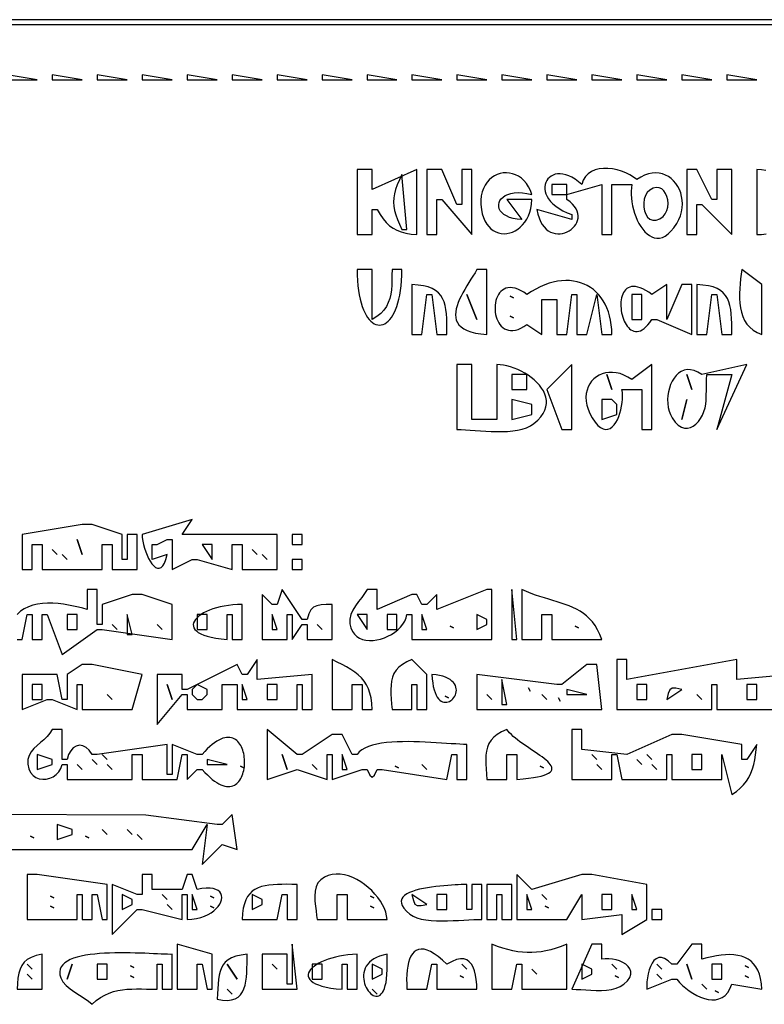
# Model space of a CAD drawing. Extents: x 0 to 792, y 0 to 612.
# Drawn here: x 130 to 278, y 315 to 512 of the extents above; entities that cross this region are included whole.
import ezdxf

# ---------------------------------------------------------------- set-up
doc = ezdxf.new("R2010")
doc.units = 0
doc.layers.add('C7', color=7, linetype='CONTINUOUS')

msp = doc.modelspace()

# ---------------------------------------------------------------- linework, layer by layer
at = {"layer": 'C7'}
for points in [[(368, 512), (134, 512), (65, 512)], [(395, 511), (232, 511), (93, 511)], [(127, 501), (127, 500), (133, 500), (127, 501)], [(136, 501), (136, 500), (142, 500), (136, 501)], [(145, 501), (145, 500), (151, 500), (145, 501)], [(154, 501), (154, 500), (160, 500), (154, 501)], [(163, 501), (163, 500), (169, 500), (163, 501)], [(172, 501), (172, 500), (178, 500), (172, 501)], [(181, 501), (181, 500), (187, 500), (181, 501)], [(190, 501), (190, 500), (196, 500), (190, 501)], [(199, 501), (199, 500), (205, 500), (199, 501)], [(208, 501), (208, 500), (214, 500), (208, 501)], [(217, 501), (217, 500), (223, 500), (217, 501)], [(226, 501), (226, 500), (232, 500), (226, 501)], [(235, 501), (235, 500), (241, 500), (235, 501)], [(244, 501), (244, 500), (250, 500), (244, 501)], [(253, 501), (253, 500), (259, 500), (253, 501)], [(262, 501), (262, 500), (268, 500), (262, 501)], [(271, 501), (271, 500), (277, 500), (271, 501)], [(197, 482), (197, 469), (200, 469), (200, 474), (201, 474), (201.6038, 472.9936), (202.2134, 472.1275), (202.843, 471.3912), (203.5068, 470.7744), (204.2189, 470.2667), (204.9935, 469.8576), (205.8447, 469.5368), (206.7867, 469.2938), (207.8338, 469.1184), (209, 469), (209, 482), (200, 478), (200, 482), (197, 482)], [(206, 481), (205.4732, 479.9455), (205.047, 478.9676), (204.72, 478.0507), (204.4907, 477.1795), (204.3576, 476.3384), (204.3193, 475.5121), (204.3744, 474.6851), (204.5214, 473.842), (204.7589, 472.9674), (205.0854, 472.0458), (205.4996, 471.0618), (206, 470), (207, 470), (206, 481)], [(211, 482), (211, 469), (213, 469), (213, 476), (214, 476), (220, 469), (220, 482), (218, 482), (218, 475), (217, 475), (214, 482), (211, 482)], [(232, 476), (227, 476), (230, 472), (229.0596, 472.0825), (228.2298, 472.2367), (227.5087, 472.4537), (226.8944, 472.725), (226.3852, 473.0419), (225.9791, 473.3956), (225.6742, 473.7776), (225.4689, 474.1792), (225.3611, 474.5916), (225.3491, 475.0063), (225.4309, 475.4145), (225.6049, 475.8076), (225.869, 476.1769), (226.2215, 476.5138), (226.6604, 476.8095), (227.1841, 477.0554), (227.7905, 477.2429), (228.4779, 477.3633), (229.2444, 477.4078), (230.0881, 477.3679), (231.0072, 477.2348), (232, 477), (231.6944, 477.8418), (231.3228, 478.59), (230.8927, 479.246), (230.4118, 479.811), (229.8878, 480.2863), (229.3282, 480.6733), (228.7408, 480.9732), (228.1331, 481.1873), (227.5128, 481.317), (226.8876, 481.3636), (226.2651, 481.3284), (225.6529, 481.2127), (225.0587, 481.0178), (224.4902, 480.7449), (223.9549, 480.3956), (223.4605, 479.9709), (223.0147, 479.4723), (222.6251, 478.901), (222.2994, 478.2584), (222.0451, 477.5457), (221.87, 476.7643), (221.7817, 475.9156), (221.7878, 475.0007), (221.8851, 474.0491), (222.0554, 473.1866), (222.2927, 472.4119), (222.5907, 471.7238), (222.9432, 471.121), (223.3441, 470.6023), (223.7871, 470.1664), (224.2661, 469.8122), (224.775, 469.5385), (225.3075, 469.3439), (225.8574, 469.2273), (226.4187, 469.1875), (226.985, 469.2231), (227.5502, 469.3331), (228.1082, 469.5161), (228.6528, 469.7709), (229.1777, 470.0964), (229.6768, 470.4912), (230.144, 470.9541), (230.573, 471.484), (230.9577, 472.0796), (231.2919, 472.7396), (231.5694, 473.4629), (231.784, 474.2482), (231.9296, 475.0943), (232, 476)], [(240, 473), (240, 472), (233, 474), (233.1852, 473.1117), (233.426, 472.3248), (233.7166, 471.6353), (234.0515, 471.0393), (234.4249, 470.533), (234.8311, 470.1123), (235.2644, 469.7735), (235.7191, 469.5125), (236.1896, 469.3254), (236.6701, 469.2084), (237.1549, 469.1575), (237.6384, 469.1689), (238.1149, 469.2385), (238.5787, 469.3625), (239.024, 469.537), (239.4452, 469.7581), (239.8366, 470.0218), (240.1926, 470.3242), (240.5073, 470.6615), (240.7752, 471.0297), (240.9905, 471.4248), (241.1475, 471.8431), (241.2406, 472.2805), (241.264, 472.7331), (241.2121, 473.1971), (241.0792, 473.6685), (240.8596, 474.1434), (240.5475, 474.6179), (240.1373, 475.0881), (239.6234, 475.5501), (239, 476), (239, 477), (246, 479), (246, 469), (248, 469), (248, 479), (252, 479), (251.8954, 478.3693), (251.8438, 477.6991), (251.8432, 476.9978), (251.8913, 476.2735), (251.986, 475.5345), (252.1253, 474.789), (252.3069, 474.0453), (252.5287, 473.3117), (252.7887, 472.5964), (253.0846, 471.9077), (253.4144, 471.2537), (253.7759, 470.6428), (254.1669, 470.0833), (254.5854, 469.5832), (255.0292, 469.151), (255.4962, 468.7949), (255.9842, 468.523), (256.4912, 468.3438), (257.0149, 468.2653), (257.5533, 468.2959), (258.1043, 468.4439), (258.6656, 468.7174), (259.2352, 469.1247), (259.8109, 469.6741), (260.3906, 470.3738), (260.9722, 471.2322), (261.3931, 472.0036), (261.7134, 472.7854), (261.9374, 473.5711), (262.0697, 474.3541), (262.1146, 475.1278), (262.0764, 475.8857), (261.9597, 476.6213), (261.7688, 477.3279), (261.5081, 477.9991), (261.1821, 478.6282), (260.7951, 479.2087), (260.3515, 479.7341), (259.8558, 480.1979), (259.3123, 480.5933), (258.7255, 480.914), (258.0998, 481.1533), (257.4396, 481.3047), (256.7492, 481.3616), (256.0332, 481.3176), (255.2958, 481.1659), (254.5415, 480.9001), (253.7748, 480.5137), (253, 480), (252.3533, 480.4974), (251.6173, 480.9496), (250.8098, 481.3485), (249.9486, 481.6859), (249.0512, 481.9536), (248.1356, 482.1434), (247.2195, 482.2471), (246.3205, 482.2567), (245.4565, 482.1639), (244.6451, 481.9606), (243.9042, 481.6386), (243.2515, 481.1897), (242.7047, 480.6057), (242.2816, 479.8785), (242, 479), (241.3222, 479.5895), (240.658, 480.0774), (240.0107, 480.4685), (239.3836, 480.7679), (238.7799, 480.9805), (238.2032, 481.1113), (237.6566, 481.1653), (237.1435, 481.1475), (236.6672, 481.0628), (236.2311, 480.9162), (235.8384, 480.7128), (235.4926, 480.4574), (235.1969, 480.1552), (234.9547, 479.8109), (234.7693, 479.4297), (234.644, 479.0165), (234.5821, 478.5763), (234.587, 478.1141), (234.662, 477.6348), (234.8105, 477.1434), (235.0357, 476.645), (235.341, 476.1445), (235.7297, 475.6468), (236.2051, 475.157), (236.7707, 474.68), (237.4296, 474.2208), (238.1852, 473.7844), (239.0409, 473.3758), (240, 473)], [(263, 482), (263, 469), (265, 469), (265, 475), (266, 475), (272, 469), (272, 482), (269, 482), (269, 476), (268, 476), (265, 482), (263, 482)], [(277, 482), (277, 469), (277.9687, 469.0339), (278.8772, 469.1263)], [(278.7742, 481.8374), (277.9123, 481.9474), (277, 482)], [(236, 479), (236, 477), (239, 477), (239, 479), (236, 479)], [(255.5602, 477.9136), (255.0684, 477.4225), (254.7099, 476.7962), (254.4807, 476.0757), (254.3771, 475.3024), (254.3954, 474.5177), (254.5318, 473.7628), (254.7826, 473.0792), (255.144, 472.5081), (255.6123, 472.0909), (256.1837, 471.8689), (256.8546, 471.8834), (257.6211, 472.1759), (258.2286, 472.6172), (258.6864, 473.1713), (259.0029, 473.8088), (259.1865, 474.5002), (259.2455, 475.2162), (259.1884, 475.9273), (259.0236, 476.6042), (258.7595, 477.2174), (258.4045, 477.7375), (257.967, 478.1352), (257.4554, 478.3811), (256.8781, 478.4457), (256.2436, 478.2996), (255.5602, 477.9135)], [(197, 462), (197.0184, 460.8643), (197.0723, 459.7898), (197.1597, 458.7764), (197.2785, 457.8242), (197.4269, 456.9332), (197.6028, 456.1034), (197.8042, 455.3349), (198.0293, 454.6276), (198.276, 453.9816), (198.5424, 453.3969), (198.8265, 452.8735), (199.1263, 452.4115), (199.4399, 452.0108), (199.7653, 451.6715), (200.1006, 451.3937), (200.4437, 451.1772), (200.7927, 451.0222), (201.1456, 450.9287), (201.5006, 450.8967), (201.8555, 450.9261), (202.2084, 451.0171), (202.5574, 451.1697), (202.9005, 451.3839), (203.2357, 451.6596), (203.561, 451.997), (203.8746, 452.396), (204.1744, 452.8567), (204.4584, 453.379), (204.7248, 453.9631), (204.9714, 454.6089), (205.1964, 455.3164), (205.3978, 456.0858), (205.5736, 456.9169), (205.7218, 457.8098), (205.8406, 458.7645), (205.9278, 459.7811), (205.9816, 460.8596), (206, 462), (204, 462), (203.9972, 460.9183), (203.9865, 459.8832), (203.952, 458.8944), (203.8783, 457.9513), (203.7497, 457.0535), (203.5506, 456.2005), (203.2653, 455.392), (202.8783, 454.6274), (202.3739, 453.9064), (201.7364, 453.2284), (200.9503, 452.5931), (200, 452), (200, 462), (197, 462)], [(221, 462), (220.6107, 461.3655), (220.2052, 460.7175), (219.7909, 460.0588), (219.3749, 459.3924), (218.9644, 458.7216), (218.5665, 458.0491), (218.1886, 457.3781), (217.8378, 456.7116), (217.5213, 456.0527), (217.2463, 455.4042), (217.02, 454.7694), (216.8496, 454.1511), (216.7423, 453.5525), (216.7054, 452.9765), (216.7459, 452.4261), (216.8712, 451.9045), (217.0885, 451.4146), (217.4048, 450.9594), (217.8275, 450.542), (218.3637, 450.1653), (219.0207, 449.8325), (219.8056, 449.5466), (220.7256, 449.3105), (221.788, 449.1272), (223, 449), (223, 462), (221, 462)], [(274, 462), (273.8732, 461.0833), (273.7556, 460.1376), (273.6559, 459.1721), (273.5829, 458.1958), (273.5454, 457.2182), (273.5523, 456.2483), (273.6124, 455.2953), (273.7344, 454.3685), (273.9272, 453.4771), (274.1997, 452.6302), (274.5605, 451.837), (275.0187, 451.1069), (275.5828, 450.4489), (276.2619, 449.8723), (277.0647, 449.3862), (278, 449), (278, 457), (278, 458), (278, 459), (274, 462)], [(231, 451), (234, 449), (234, 456), (237, 456), (237, 449), (239, 449), (240, 457), (241, 457), (241, 449), (243, 449), (245, 457), (246, 449), (248, 449), (247.97, 449.992), (247.8829, 450.9439), (247.7406, 451.8545), (247.5451, 452.7224), (247.2983, 453.5464), (247.0021, 454.3254), (246.6584, 455.0581), (246.2692, 455.7434), (245.8365, 456.3799), (245.362, 456.9665), (244.8479, 457.5019), (244.2959, 457.9849), (243.7081, 458.4143), (243.0863, 458.789), (242.4325, 459.1075), (241.7487, 459.3688), (241.0367, 459.5717), (240.2985, 459.7148), (239.536, 459.797), (238.7511, 459.8171), (237.9458, 459.7738), (237.122, 459.6659), (236.2817, 459.4922), (235.4267, 459.2515), (234.5591, 458.9426), (233.6806, 458.5642), (232.7933, 458.1151), (231.8991, 457.5941), (231, 457), (230.3517, 457.4513), (229.7387, 457.8092), (229.1609, 458.0787), (228.6181, 458.2646), (228.1104, 458.3721), (227.6376, 458.406), (227.1997, 458.3715), (226.7964, 458.2735), (226.4278, 458.117), (226.0936, 457.9069), (225.794, 457.6484), (225.5286, 457.3463), (225.2976, 457.0058), (225.1006, 456.6317), (224.9377, 456.2291), (224.8088, 455.8029), (224.7138, 455.3583), (224.6525, 454.9001), (224.6249, 454.4333), (224.6309, 453.9631), (224.6704, 453.4942), (224.7433, 453.0319), (224.8494, 452.5809), (224.9888, 452.1464), (225.1613, 451.7334), (225.3668, 451.3468), (225.6052, 450.9916), (225.8765, 450.6729), (226.1805, 450.3956), (226.5171, 450.1647), (226.8863, 449.9852), (227.2879, 449.8621), (227.7219, 449.8005), (228.1882, 449.8052), (228.6866, 449.8814), (229.217, 450.0339), (229.7795, 450.2679), (230.3738, 450.5882), (231, 451)], [(208, 459), (208, 449), (210, 449), (211, 457), (212, 457), (213, 449), (215, 449), (214.9974, 450.128), (214.9846, 451.1942), (214.9514, 452.1975), (214.8876, 453.1368), (214.7828, 454.0109), (214.6268, 454.8187), (214.4095, 455.5591), (214.1205, 456.2309), (213.7496, 456.8329), (213.2866, 457.3641), (212.7212, 457.8234), (212.0432, 458.2095), (211.2423, 458.5213), (210.3083, 458.7578), (209.2309, 458.9177), (208, 459)], [(256, 452), (257, 452), (264, 449), (264, 459), (262, 459), (259, 452), (259, 459), (256, 457), (255.3604, 457.4533), (254.7598, 457.8265), (254.1975, 458.1232), (253.6727, 458.3472), (253.1848, 458.5022), (252.7329, 458.5921), (252.3164, 458.6206), (251.9345, 458.5914), (251.5866, 458.5084), (251.272, 458.3753), (250.9898, 458.1959), (250.7394, 457.9739), (250.52, 457.7131), (250.331, 457.4173), (250.1716, 457.0902), (250.0412, 456.7356), (249.9389, 456.3574), (249.864, 455.9591), (249.816, 455.5447), (249.7939, 455.1178), (249.7972, 454.6823), (249.825, 454.2418), (249.8767, 453.8003), (249.9516, 453.3614), (250.0489, 452.9289), (250.1679, 452.5066), (250.3079, 452.0983), (250.4682, 451.7077), (250.648, 451.3385), (250.8466, 450.9946), (251.0634, 450.6797), (251.2976, 450.3976), (251.5484, 450.152), (251.8153, 449.9468), (252.0973, 449.7856), (252.3939, 449.6723), (252.7042, 449.6106), (253.0277, 449.6043), (253.3635, 449.6572), (253.711, 449.773), (254.0694, 449.9554), (254.4379, 450.2084), (254.816, 450.5355), (255.2028, 450.9406), (255.5977, 451.4275), (256, 452)], [(265, 459), (265, 449), (267, 449), (268, 457), (269, 457), (270, 449), (272, 449), (271.9974, 450.128), (271.9846, 451.1942), (271.9514, 452.1975), (271.8876, 453.1368), (271.7828, 454.0109), (271.6268, 454.8187), (271.4095, 455.5591), (271.1205, 456.2309), (270.7496, 456.8329), (270.2866, 457.3641), (269.7212, 457.8234), (269.0432, 458.2095), (268.2423, 458.5213), (267.3083, 458.7578), (266.2309, 458.9177), (265, 459)], [(219, 457), (221, 452), (219, 457)], [(227.6667, 456.6667), (228.3333, 456.3333), (227.6667, 456.6667)], [(252, 457), (252, 452), (254, 452), (254, 457), (252, 457)], [(227.6667, 452.6667), (228.3333, 452.3333), (227.6667, 452.6667)], [(217, 443), (217, 430), (217.809, 429.9838), (218.696, 429.9407), (219.6485, 429.8791), (220.6543, 429.8074), (221.701, 429.7337), (222.7764, 429.6665), (223.868, 429.6141), (224.9637, 429.5847), (226.051, 429.5867), (227.1178, 429.6284), (228.1516, 429.7182), (229.1401, 429.8644), (230.0712, 430.0752), (230.9323, 430.359), (231.7113, 430.7242), (232.3958, 431.179), (233.1559, 431.8455), (233.7689, 432.5162), (234.2423, 433.1883), (234.5839, 433.8592), (234.8015, 434.5262), (234.9027, 435.1868), (234.8953, 435.8382), (234.787, 436.4779), (234.5856, 437.1032), (234.2987, 437.7115), (233.9342, 438.3001), (233.4996, 438.8665), (233.0029, 439.4078), (232.4516, 439.9217), (231.8535, 440.4053), (231.2164, 440.856), (230.548, 441.2713), (229.8559, 441.6485), (229.148, 441.9849), (228.432, 442.2779), (227.7155, 442.5249), (227.0063, 442.7233), (226.3122, 442.8703), (225.6408, 442.9634), (225, 443), (225, 432), (220, 432), (220, 443), (217, 443)], [(235, 438), (238, 430), (240, 430), (240, 443), (235, 438)], [(250, 438), (254, 438), (254, 430), (256, 430), (256, 443), (252, 440), (251.2067, 440.5048), (250.4164, 440.8968), (249.6349, 441.1806), (248.8678, 441.3609), (248.1209, 441.4425), (247.4, 441.4302), (246.7107, 441.3286), (246.0588, 441.1425), (245.45, 440.8767), (244.89, 440.5358), (244.3847, 440.1247), (243.9396, 439.648), (243.5605, 439.1105), (243.2533, 438.5169), (243.0235, 437.872), (242.877, 437.1805), (242.8194, 436.4472), (242.8565, 435.6767), (242.994, 434.8739), (243.2376, 434.0434), (243.5931, 433.1901), (244.0663, 432.3186), (244.6395, 431.4698), (245.1953, 430.8284), (245.7317, 430.3796), (246.2467, 430.1087), (246.7385, 430.0011), (247.205, 430.0421), (247.6444, 430.217), (248.0546, 430.5111), (248.4338, 430.9098), (248.78, 431.3984), (249.0913, 431.9622), (249.3657, 432.5866), (249.6012, 433.2568), (249.796, 433.9582), (249.9481, 434.6761), (250.0555, 435.3959), (250.1164, 436.1028), (250.1287, 436.7823), (250.0905, 437.4195), (250, 438)], [(267, 441), (272, 441), (269, 430), (275, 443), (266, 441), (265.2178, 441.4886), (264.4705, 441.8069), (263.7607, 441.967), (263.091, 441.9812), (262.4643, 441.8617), (261.8833, 441.6206), (261.3506, 441.2702), (260.869, 440.8226), (260.4413, 440.2901), (260.0701, 439.6849), (259.7582, 439.0192), (259.5082, 438.3052), (259.323, 437.5551), (259.2052, 436.7811), (259.1576, 435.9953), (259.1828, 435.2101), (259.2837, 434.4377), (259.4629, 433.6901), (259.7231, 432.9797), (260.0671, 432.3186), (260.6757, 431.4632), (261.2956, 430.8477), (261.9189, 430.4528), (262.5379, 430.2589), (263.145, 430.2465), (263.7325, 430.3963), (264.2926, 430.6887), (264.8177, 431.1044), (265.3, 431.6238), (265.7319, 432.2276), (266.1056, 432.8962), (266.4134, 433.6102), (266.6477, 434.3502), (266.8008, 435.0966), (266.8649, 435.8302), (266.8856, 436.8657), (266.903, 437.8988), (266.9236, 438.931), (266.9537, 439.9642), (267, 441)], [(228, 441), (228, 438), (231, 438), (231, 441), (228, 441)], [(247, 441), (248, 438), (247, 441)], [(263, 441), (264, 438), (263, 441)], [(228, 436), (228, 432), (232, 433), (232, 435), (228, 436)], [(246, 436), (246, 432), (249, 433), (249, 435), (248, 436), (246, 436)], [(263, 436), (262, 432), (263, 436)], [(154, 409), (154.0342, 408.37), (154.128, 407.6929), (154.2757, 406.9866), (154.4713, 406.2688), (154.7091, 405.5574), (154.9833, 404.8702), (155.2881, 404.225), (155.6177, 403.6397), (155.9663, 403.1321), (156.328, 402.7199), (156.6971, 402.4211), (157.0678, 402.2534), (157.4342, 402.2348), (157.7906, 402.3829), (158.1312, 402.7156), (158.4502, 403.2508), (158.7417, 404.0063), (159, 405), (156, 404), (156, 407), (157, 407), (159, 408), (160, 408), (160, 402), (164, 404), (165, 404), (172, 402), (172, 407), (174, 407), (174, 402), (181, 402), (181, 409), (162, 409), (164, 412), (154, 409)], [(142, 411), (130, 409), (130, 402), (132, 402), (132, 407), (134, 407), (134, 402), (146, 402), (146, 407), (148, 407), (148, 402), (153, 402), (153, 409), (151, 409), (151, 404), (150, 404), (150, 409), (144, 411), (142, 411)], [(141, 408), (142, 405), (141, 408)], [(184, 409), (184, 407), (186, 407), (186, 409), (184, 409)], [(136, 406), (137, 405), (136, 406)], [(166, 407), (168, 404), (168, 407), (166, 407)], [(176, 406), (177, 405), (176, 406)], [(138, 405), (139, 404), (138, 405)], [(178, 405), (179, 404), (178, 405)], [(184, 404), (184, 402), (186, 402), (186, 404), (184, 404)], [(143, 398), (143, 394), (142.1543, 394.2387), (141.2439, 394.4708), (140.2808, 394.6877), (139.277, 394.8809), (138.2446, 395.0419), (137.1957, 395.1621), (136.1423, 395.233), (135.0964, 395.246), (134.0702, 395.1926), (133.0756, 395.0643), (132.1248, 394.8526), (131.2298, 394.5488), (130.4026, 394.1444), (129.6553, 393.631), (129, 393)], [(129, 388), (130, 388), (131, 393), (132, 393), (132, 388), (134, 388), (134, 393), (135, 393), (138, 385), (145, 390), (146, 390), (160, 388), (160, 395), (154, 397), (153, 397), (152, 397), (146, 395), (146, 391), (145, 391), (145, 398), (143, 398)], [(181, 395), (180, 395), (178, 397), (178, 388), (183, 388), (183, 393), (184, 393), (184, 388), (186, 391), (187, 391), (187, 388), (192, 388), (192, 395), (190.8148, 394.9738), (189.8141, 394.9113), (188.9814, 394.7538), (188.3001, 394.4426), (187.7538, 393.919), (187.3259, 393.1243), (187, 392), (186, 392), (182, 398), (181, 395)], [(199, 398), (198.5134, 397.2164), (197.9336, 396.4106), (197.3158, 395.5823), (196.7149, 394.7313), (196.186, 393.8572), (195.784, 392.9598), (195.564, 392.0389), (195.581, 391.0941), (195.7761, 390.2971), (196.078, 389.6189), (196.4753, 389.0549), (196.9567, 388.6002), (197.5109, 388.2502), (198.1264, 388), (198.7919, 387.8449), (199.4961, 387.7802), (200.2276, 387.8011), (200.975, 387.9028), (201.727, 388.0807), (202.4722, 388.3299), (203.1993, 388.6457), (203.8969, 389.0234), (204.5536, 389.4581), (205.1581, 389.9453), (205.6991, 390.48), (206.1651, 391.0576), (206.5448, 391.6733), (206.8269, 392.3223), (207, 393), (208, 393), (208, 388), (224, 388), (224, 398), (223, 398), (213, 394), (213, 397), (211, 395), (210, 395), (209, 397), (208, 397), (201, 394), (201, 398), (199, 398)], [(228, 398), (228, 388), (229, 388), (228, 398)], [(230, 398), (230, 388), (234, 388), (234, 393), (236, 393), (236, 388), (246, 388), (245.5871, 389.0234), (245.132, 389.9418), (244.6367, 390.7626), (244.1029, 391.4937), (243.5325, 392.1424), (242.9272, 392.7167), (242.289, 393.224), (241.6196, 393.672), (240.9208, 394.0684), (240.1946, 394.4208), (239.4427, 394.7368), (238.6669, 395.0241), (237.8691, 395.2904), (237.0512, 395.5432), (236.2148, 395.7903), (235.362, 396.0392), (234.4944, 396.2977), (233.6139, 396.5732), (232.7225, 396.8736), (231.8217, 397.2064), (230.9136, 397.5793), (230, 398)], [(171, 388), (171, 393), (172, 393), (172, 388), (174, 388), (174, 395), (173.0616, 394.9786), (172.1512, 394.9167), (171.2724, 394.817), (170.4285, 394.6823), (169.6231, 394.5152), (168.8598, 394.3187), (168.142, 394.0953), (167.4734, 393.848), (166.8573, 393.5794), (166.2973, 393.2923), (165.797, 392.9895), (165.3598, 392.6738), (164.9893, 392.3478), (164.689, 392.0144), (164.4624, 391.6764), (164.313, 391.3364), (164.2443, 390.9973), (164.26, 390.6618), (164.3634, 390.3327), (164.5581, 390.0127), (164.8477, 389.7047), (165.2356, 389.4112), (165.7253, 389.1353), (166.3204, 388.8795), (167.0245, 388.6466), (167.8409, 388.4395), (168.7733, 388.2608), (169.8251, 388.1134), (171, 388)], [(139, 393), (139, 390), (141, 390), (141, 393), (139, 393)], [(151, 393), (151, 389), (152, 389), (151, 393)], [(165, 393), (165, 390), (167, 390), (167, 393), (165, 393)], [(180, 393), (180, 390), (181, 390), (180, 393)], [(197, 393), (199, 390), (199, 393), (197, 393)], [(203, 393), (203, 390), (205, 390), (205, 393), (203, 393)], [(210, 393), (210, 390), (211, 390), (210, 393)], [(221, 393), (221, 390), (223, 391), (223, 392), (221, 393)], [(148, 391), (149, 390), (148, 391)], [(157, 391), (158, 390), (157, 391)], [(189, 391), (190, 390), (189, 391)], [(215.6667, 390.6667), (216.3333, 390.3333), (215.6667, 390.6667)], [(240.6667, 390.6667), (241.3333, 390.3333), (240.6667, 390.6667)], [(142, 383), (139, 381), (139, 376), (138, 376), (137, 381), (130, 381), (130, 374), (135, 376), (136, 376), (141, 374), (141, 379), (142, 379), (142, 374), (152, 374), (154, 381), (144, 383), (142, 383)], [(175, 381), (174, 381), (173, 383), (163, 378), (162, 378), (162, 381), (157, 381), (157, 371), (162, 377), (163, 377), (163, 374), (170, 374), (170, 379), (173, 379), (173, 374), (185, 374), (185, 379), (186, 379), (186, 374), (188, 374), (188, 381), (177, 380), (177, 384), (175, 381)], [(192, 384), (192, 374), (196, 374), (196, 379), (198, 379), (198, 374), (200, 374), (199.9498, 375.2084), (199.8115, 376.2959), (199.587, 377.2735), (199.2783, 378.1527), (198.8874, 378.9445), (198.4163, 379.6603), (197.867, 380.3114), (197.2415, 380.9089), (196.5418, 381.4641), (195.7698, 381.9883), (194.9277, 382.4928), (194.0173, 382.9887), (193.0407, 383.4873), (192, 384)], [(204, 374), (208, 374), (208, 379), (209, 379), (209, 374), (211, 374), (211, 381), (208, 384), (206.9417, 383.5312), (206.069, 383.0125), (205.3653, 382.4439), (204.8143, 381.8253), (204.3993, 381.1567), (204.104, 380.438), (203.9117, 379.6691), (203.8061, 378.85), (203.7706, 377.9807), (203.7887, 377.0611), (203.844, 376.0911), (203.9199, 375.0708), (204, 374)], [(243, 383), (238, 379), (237, 379), (221, 381), (221, 374), (246, 374), (245, 383), (243, 383)], [(249, 384), (249, 374), (268, 374), (268, 379), (269, 379), (269, 374), (281, 374), (281, 379), (283, 379), (283, 374), (284, 374), (284, 381), (273, 380), (273, 384), (251, 380), (251, 384), (249, 384)], [(212, 381), (212.0515, 380.0921), (212.1412, 379.2778), (212.2656, 378.5531), (212.4212, 377.9145), (212.6047, 377.3581), (212.8127, 376.8805), (213.0418, 376.4777), (213.2885, 376.1463), (213.5495, 375.8823), (213.8213, 375.6822), (214.1006, 375.5423), (214.3839, 375.4588), (214.6678, 375.4281), (214.9489, 375.4465), (215.2238, 375.5102), (215.4891, 375.6157), (215.7414, 375.7591), (215.9773, 375.9368), (216.1934, 376.1451), (216.3862, 376.3802), (216.5524, 376.6386), (216.6885, 376.9165), (216.7912, 377.2102), (216.857, 377.516), (216.8826, 377.8303), (216.8645, 378.1492), (216.7993, 378.4692), (216.6836, 378.7865), (216.514, 379.0975), (216.2871, 379.3984), (215.9995, 379.6855), (215.6477, 379.9552), (215.2285, 380.2038), (214.7383, 380.4275), (214.1737, 380.6226), (213.5314, 380.7856), (212.808, 380.9126), (212, 381)], [(132, 379), (132, 376), (134, 376), (134, 379), (132, 379)], [(159, 379), (160, 376), (159, 379)], [(165, 379), (164, 378), (164, 377), (165, 376), (166, 376), (167, 377), (167, 378), (165, 379)], [(174, 379), (174, 376), (175, 376), (174, 379)], [(179, 379), (179, 376), (181, 376), (181, 379), (179, 379)], [(226, 380), (226, 375), (227, 375), (226, 380)], [(231.3333, 378.3333), (231.6667, 377.6667), (231.3333, 378.3333)], [(253, 379), (253, 376), (255, 376), (255, 379), (253, 379)], [(259, 376), (262, 378), (260.817, 378.2502), (260.0565, 378.257), (259.5874, 377.9386), (259.2789, 377.2135), (259, 376)], [(275, 379), (275, 376), (277, 376), (277, 379), (275, 379)], [(147, 377), (148, 376), (147, 377)], [(214.6667, 376.6667), (215.3333, 376.3333), (214.6667, 376.6667)], [(223, 377), (224, 376), (223, 377)], [(234, 377), (235, 376), (234, 377)], [(237.3333, 376.3333), (237.6667, 375.6667), (237.3333, 376.3333)], [(239, 378), (239, 377), (243, 377), (239, 378)], [(265, 377), (266, 376), (265, 377)], [(136, 370), (135.5648, 369.2428), (135.001, 368.5674), (134.3525, 367.948), (133.6635, 367.3591), (132.9778, 366.7749), (132.3394, 366.1698), (131.7923, 365.5182), (131.3805, 364.7944), (131.148, 363.9728), (131.1388, 363.0277), (131.3394, 362.1176), (131.6936, 361.3786), (132.1742, 360.8051), (132.7544, 360.3918), (133.407, 360.1334), (134.1052, 360.0246), (134.8219, 360.0599), (135.5301, 360.2341), (136.2029, 360.5417), (136.8133, 360.9775), (137.3342, 361.536), (137.7388, 362.2119), (138, 363), (139, 363), (139, 360), (152, 360), (152, 365), (154, 365), (154, 360), (161, 360), (162, 365), (163, 365), (163, 360), (165, 362), (166, 362), (166.533, 361.4115), (167.0487, 360.8844), (167.5471, 360.4168), (168.0283, 360.0066), (168.4921, 359.6518), (168.9387, 359.3504), (169.368, 359.1003), (169.7801, 358.8996), (170.1749, 358.7463), (170.5524, 358.6383), (170.9127, 358.5737), (171.2558, 358.5503), (171.5816, 358.5663), (171.8901, 358.6195), (172.1815, 358.7081), (172.4556, 358.8299), (172.7125, 358.9829), (172.9521, 359.1652), (173.1746, 359.3747), (173.3798, 359.6094), (173.5679, 359.8674), (173.7388, 360.1465), (173.8924, 360.4448), (174.0289, 360.7602), (174.1482, 361.0908), (174.2503, 361.4346), (174.3353, 361.7895), (174.4031, 362.1535), (174.4537, 362.5246), (174.4872, 362.9008), (174.5035, 363.2801), (174.5027, 363.6604), (174.4847, 364.0398), (174.4496, 364.4162), (174.3974, 364.7877), (174.328, 365.1522), (174.2416, 365.5076), (174.138, 365.8521), (174.0173, 366.1836), (173.8794, 366.5), (173.7245, 366.7994), (173.5525, 367.0797), (173.3634, 367.3389), (173.1572, 367.5751), (172.934, 367.7862), (172.6936, 367.9701), (172.4362, 368.125), (172.1617, 368.2487), (171.8702, 368.3392), (171.5616, 368.3946), (171.2359, 368.4129), (170.8932, 368.3919), (170.5335, 368.3298), (170.1567, 368.2244), (169.7629, 368.0739), (169.3521, 367.8761), (168.9242, 367.629), (168.4794, 367.3307), (168.0175, 366.9792), (167.5386, 366.5723), (167.0427, 366.1082), (166.5298, 365.5847), (166, 365), (165, 365), (160, 367), (160, 361), (159, 361), (159, 367), (145, 365), (144, 365), (143.4083, 365.8377), (142.7695, 366.414), (142.1076, 366.7393), (141.4466, 366.8239), (140.8108, 366.6782), (140.2241, 366.3126), (139.7106, 365.7374), (139.2946, 364.9631), (139, 364), (138, 364), (138, 370), (136, 370)], [(179, 370), (179, 360), (185, 362), (191, 360), (191, 365), (192, 365), (192, 360), (198, 362), (199, 362), (199.5339, 360.8485), (199.9999, 360.4647), (200.466, 360.8485), (201, 362), (202, 362), (215, 360), (216, 365), (217, 365), (217, 360), (219, 360), (219, 367), (218.3397, 367.0105), (217.5917, 367.0398), (216.7648, 367.0841), (215.868, 367.1399), (214.9101, 367.2033), (213.9002, 367.2708), (212.8471, 367.3386), (211.7598, 367.4032), (210.6473, 367.4609), (209.5184, 367.5079), (208.3821, 367.5407), (207.2473, 367.5555), (206.1229, 367.5487), (205.018, 367.5166), (203.9414, 367.4557), (202.902, 367.3621), (201.9088, 367.2322), (200.9707, 367.0624), (200.0967, 366.8491), (199.2956, 366.5884), (198.5765, 366.2768), (197.9482, 365.9107), (197.4197, 365.4863), (197, 365), (196, 365), (194, 369), (193, 369), (192, 369), (186, 365), (185, 365), (179, 370)], [(223, 360), (227, 360), (227, 365), (229, 365), (229, 360), (230.2296, 360.1017), (231.3232, 360.2195), (232.2864, 360.3529), (233.1246, 360.5014), (233.8433, 360.6643), (234.4481, 360.8412), (234.9445, 361.0316), (235.338, 361.2349), (235.6342, 361.4505), (235.8385, 361.678), (235.9564, 361.9168), (235.9936, 362.1664), (235.9555, 362.4262), (235.8476, 362.6957), (235.6755, 362.9743), (235.4447, 363.2617), (235.1607, 363.5571), (234.829, 363.8601), (234.4552, 364.1701), (234.0447, 364.4866), (233.6031, 364.8091), (233.1359, 365.137), (232.6486, 365.4699), (232.1468, 365.8071), (231.636, 366.1481), (231.1216, 366.4924), (230.6093, 366.8395), (230.1045, 367.1889), (229.6128, 367.5399), (229.1396, 367.8921), (228.6906, 368.245), (228.2711, 368.5979), (227.8868, 368.9504), (227.5432, 369.3019), (227.2457, 369.652), (227, 370), (225.9417, 369.5312), (225.069, 369.0125), (224.3653, 368.4439), (223.8143, 367.8253), (223.3993, 367.1567), (223.104, 366.4379), (222.9117, 365.6691), (222.8061, 364.85), (222.7706, 363.9807), (222.7887, 363.0611), (222.844, 362.0911), (222.9199, 361.0707), (223, 360)], [(240, 370), (240, 360), (248, 360), (248, 365), (249, 365), (250, 360), (259, 360), (259, 365), (260, 365), (260, 360), (270, 360), (270, 365), (272, 357), (272.907, 357.5862), (273.6925, 358.2214), (274.3664, 358.9043), (274.9382, 359.6337), (275.4176, 360.4084), (275.8143, 361.2273), (276.138, 362.0891), (276.3983, 362.9926), (276.605, 363.9366), (276.7677, 364.92), (276.8961, 365.9415), (277, 367), (275, 364), (274, 364), (274, 367), (262, 369), (261, 369), (260, 369), (251, 365), (242, 366), (242, 370), (240, 370)], [(133, 365), (133, 362), (136, 363), (136, 364), (133, 365)], [(146, 365), (147, 364), (146, 365)], [(182, 365), (183, 362), (182, 365)], [(194, 365), (194, 362), (195, 362), (194, 365)], [(244, 365), (245, 364), (244, 365)], [(255, 365), (256, 364), (255, 365)], [(264, 365), (264, 362), (266, 362), (266, 365), (264, 365)], [(141, 363), (142, 362), (141, 363)], [(144, 364), (145, 363), (144, 364)], [(147, 363), (148, 362), (147, 363)], [(167, 364), (167, 363), (171, 363), (167, 364)], [(173.6667, 362.6667), (174.3333, 362.3333), (173.6667, 362.6667)], [(188, 363), (189, 362), (188, 363)], [(204.6667, 362.6667), (205.3333, 362.3333), (204.6667, 362.6667)], [(210, 363), (211, 362), (210, 363)], [(233.6667, 362.6667), (234.3333, 362.3333), (233.6667, 362.6667)], [(245, 363), (246, 362), (245, 363)], [(253, 364), (254, 363), (253, 364)], [(256, 363), (257, 362), (256, 363)], [(123, 353), (123, 346), (125, 346), (125, 351), (127, 351), (127, 346), (164, 346), (167, 351), (166, 343), (170, 347), (173, 346), (172, 353), (170, 351), (169, 351), (154.7539, 352.8341), (123, 353)], [(137, 351), (137, 348), (140, 349), (140, 350), (137, 351)], [(146, 350), (147, 349), (146, 350)], [(151, 350), (152, 349), (151, 350)], [(153, 349), (154, 348), (153, 349)], [(131.6667, 348.6667), (132.3333, 348.3333), (131.6667, 348.6667)], [(142.6667, 348.6667), (143.3333, 348.3333), (142.6667, 348.6667)], [(131, 341), (131, 332), (141, 332), (141, 337), (142, 337), (142, 332), (144, 332), (144, 337), (145, 337), (146, 332), (147, 332), (147, 339), (133, 341), (131, 341)], [(154, 341), (154, 337), (153, 337), (148, 339), (148, 329), (153, 334), (154, 334), (162, 332), (162, 337), (163, 337), (163, 332), (163.9724, 332.0536), (164.8804, 332.1853), (165.7217, 332.3865), (166.4939, 332.6487), (167.1947, 332.9636), (167.822, 333.3226), (168.3733, 333.7173), (168.8464, 334.1394), (169.239, 334.5803), (169.5488, 335.0315), (169.7736, 335.4847), (169.9109, 335.9314), (169.9586, 336.3632), (169.9144, 336.7715), (169.7759, 337.148), (169.5408, 337.4842), (169.207, 337.7717), (168.772, 338.002), (168.2335, 338.1666), (167.5894, 338.2572), (166.8373, 338.2652), (165.9749, 338.1823), (165, 338), (164, 341), (163, 341), (162, 338), (156, 338), (156, 341), (154, 341)], [(189, 332), (193, 332), (193, 337), (195, 337), (195, 332), (203, 332), (202.9238, 332.7), (202.7455, 333.4224), (202.4722, 334.1585), (202.1115, 334.8996), (201.6707, 335.6372), (201.1571, 336.3626), (200.5781, 337.0672), (199.9412, 337.7423), (199.2537, 338.3794), (198.5229, 338.9698), (197.7563, 339.5049), (196.9613, 339.9762), (196.1451, 340.3748), (195.3152, 340.6923), (194.4791, 340.9201), (193.6439, 341.0494), (192.8172, 341.0717), (192.0063, 340.9783), (191.2185, 340.7607), (190.4614, 340.4102), (189.7422, 339.9182), (189.1828, 339.2898), (188.8211, 338.514), (188.6234, 337.627), (188.556, 336.6651), (188.5855, 335.6645), (188.6783, 334.6615), (188.8007, 333.6922), (188.9191, 332.793), (189, 332)], [(229, 341), (229, 332), (239, 332), (242, 337), (242, 332), (250, 333), (250, 329), (255, 332), (255, 339), (244, 341), (243, 341), (242, 341), (232, 338), (229, 341)], [(174, 332), (181, 332), (182, 337), (183, 337), (183, 332), (185, 332), (185, 339), (183.9544, 339.0028), (182.9484, 339.0057), (181.9841, 339.0001), (181.0638, 338.9773), (180.1895, 338.9286), (179.3635, 338.8454), (178.5879, 338.719), (177.8648, 338.5407), (177.1964, 338.3019), (176.585, 337.9939), (176.0325, 337.6081), (175.5413, 337.1358), (175.1134, 336.5683), (174.751, 335.8969), (174.4563, 335.1131), (174.2315, 334.2081), (174.0786, 333.1733), (174, 332)], [(222, 332), (222, 339), (220, 339), (220, 334), (219, 334), (219, 339), (218.7168, 338.9838), (218.3267, 338.9661), (217.8414, 338.9451), (217.2723, 338.9191), (216.631, 338.8864), (215.9289, 338.8454), (215.1778, 338.7943), (214.3889, 338.7314), (213.574, 338.6551), (212.7445, 338.5637), (211.912, 338.4554), (211.088, 338.3286), (210.2841, 338.1815), (209.5117, 338.0126), (208.7825, 337.82), (208.1079, 337.6021), (207.4995, 337.3573), (206.9688, 337.0838), (206.5274, 336.7798), (206.1867, 336.4438), (205.9584, 336.0741), (205.8539, 335.6689), (205.8849, 335.2265), (206.0627, 334.7453), (206.3991, 334.2235), (206.9054, 333.6596), (207.5933, 333.0517)], [(223, 339), (223, 332), (225, 332), (225, 337), (226, 337), (226, 332), (228, 332), (228, 339), (223, 339)], [(150, 337), (150, 334), (152, 335), (152, 336), (150, 337)], [(158, 337), (159, 336), (158, 337)], [(164, 337), (164, 334), (165, 334), (164, 337)], [(176, 337), (176, 334), (178, 335), (178, 336), (176, 337)], [(208, 337), (208.2789, 335.7863), (208.5875, 335.0612), (209.0565, 334.7429), (209.8171, 334.7497), (211, 335), (208, 337)], [(213, 337), (213, 334), (215, 334), (215, 337), (213, 337)], [(231, 337), (231, 334), (232, 334), (231, 337)], [(234, 337), (235, 336), (234, 337)], [(246, 337), (246, 334), (248, 334), (248, 337), (246, 337)], [(252, 337), (252, 334), (253, 334), (252, 337)], [(135.6667, 336.6667), (136.3333, 336.3333), (135.6667, 336.6667)], [(159, 335), (160, 334), (159, 335)], [(167.6667, 336.6667), (168.3333, 336.3333), (167.6667, 336.6667)], [(199.6667, 336.6667), (200.3333, 336.3333), (199.6667, 336.6667)], [(135.6667, 334.6667), (136.3333, 334.3333), (135.6667, 334.6667)], [(167.6667, 334.6667), (168.3333, 334.3333), (167.6667, 334.6667)], [(199.6667, 334.6667), (200.3333, 334.3333), (199.6667, 334.6667)], [(207.5933, 333.0516), (208.2313, 332.6373), (208.9889, 332.3112), (209.8489, 332.0643), (210.7945, 331.8876), (211.8088, 331.772), (212.8748, 331.7087), (213.9755, 331.6885), (215.0941, 331.7024), (216.2135, 331.7416), (217.3169, 331.7968), (218.3872, 331.8592), (219.4077, 331.9197), (220.3612, 331.9694), (221.231, 331.9991), (222, 332)], [(234.6667, 334.6667), (235.3333, 334.3333), (234.6667, 334.6667)], [(256, 334), (256, 332), (258, 332), (258, 334), (256, 334)], [(144, 315), (144.8286, 315.7382), (145.6663, 316.3505), (146.5145, 316.8481), (147.3748, 317.2425), (148.2489, 317.5449), (149.1384, 317.7666), (150.0448, 317.9192), (150.9698, 318.0138), (151.915, 318.0618), (152.882, 318.0745), (153.8724, 318.0634), (154.8878, 318.0397), (155.9297, 318.0148), (157, 318), (157, 323), (158, 323), (158, 318), (160, 318), (160, 325), (159.5837, 324.9982), (159.0762, 325.0085), (158.4847, 325.0285), (157.8166, 325.0562), (157.0791, 325.0894), (156.2796, 325.1261), (155.4255, 325.164), (154.524, 325.201), (153.5824, 325.2351), (152.6081, 325.2641), (151.6084, 325.2858), (150.5906, 325.2981), (149.5621, 325.2989), (148.5301, 325.2861), (147.502, 325.2575), (146.4851, 325.211), (145.4867, 325.1445), (144.5142, 325.0558), (143.5748, 324.9429), (142.6759, 324.8035), (141.8248, 324.6355), (141.0288, 324.4368), (140.2953, 324.2054), (139.6315, 323.939), (139.0449, 323.6355), (138.5426, 323.2928), (138.132, 322.9087), (137.8205, 322.4812), (137.6154, 322.0081), (137.5239, 321.4873), (137.5535, 320.9166), (137.7114, 320.2939), (138.1334, 319.4914), (138.7795, 318.7541), (139.5896, 318.0696), (140.5037, 317.4253), (141.4617, 316.8087), (142.4038, 316.2073), (143.2699, 315.6085), (144, 315)], [(161, 327), (161, 318), (165, 318), (165, 323), (166, 323), (167, 318), (168, 318), (168, 325), (161, 327)], [(184, 327), (184, 319), (183, 319), (183, 325), (178, 325), (178, 318), (185, 318), (184, 327)], [(207, 318), (211, 318), (212, 323), (213, 323), (213, 318), (221, 318), (220.9466, 318.9924), (220.8484, 319.9456), (220.6991, 320.8426), (220.4923, 321.6665), (220.2217, 322.4004), (219.8809, 323.0274), (219.4637, 323.5304), (218.9637, 323.8927), (218.3745, 324.0973), (217.6899, 324.1272), (216.9035, 323.9656), (216.0089, 323.5954), (215, 323), (214.0869, 323.8577), (213.2342, 324.565), (212.4406, 325.1272), (211.7053, 325.5503), (211.027, 325.8397), (210.4049, 326.0011), (209.8378, 326.0404), (209.3247, 325.9629), (208.8646, 325.7746), (208.4564, 325.481), (208.099, 325.0877), (207.7915, 324.6005), (207.5328, 324.025), (207.3218, 323.3669), (207.1575, 322.6318), (207.0388, 321.8253), (206.9648, 320.9533), (206.9343, 320.0213), (206.9464, 319.0349), (207, 318)], [(224, 327), (224, 318), (228, 318), (229, 323), (230, 323), (230, 318), (239, 318), (239, 327), (237.8837, 326.5839), (236.8175, 326.2278), (235.7937, 325.9314), (234.8045, 325.6947), (233.8422, 325.5177), (232.8991, 325.4001), (231.9675, 325.3418), (231.0395, 325.3428), (230.1076, 325.403), (229.164, 325.5222), (228.201, 325.7003), (227.2108, 325.9372), (226.1857, 326.2329), (225.118, 326.5872), (224, 327)], [(244, 327), (240, 318), (240.8369, 317.9798), (241.7627, 317.9306), (242.7546, 317.8698), (243.7905, 317.8145), (244.8476, 317.7819), (245.9037, 317.7892), (246.9361, 317.8537), (247.9226, 317.9925), (248.8405, 318.2228), (249.6675, 318.5619), (250.3811, 319.027), (251.1084, 319.7258), (251.5678, 320.3887), (251.7861, 321.0114), (251.7903, 321.5897), (251.6075, 322.1194), (251.2647, 322.5962), (250.7888, 323.0159), (250.2069, 323.3743), (249.5459, 323.6671), (248.8329, 323.8901), (248.0947, 324.0392), (247.3586, 324.11), (246.6513, 324.0983), (246, 324), (246, 327), (244, 327)], [(264, 327), (261, 323), (260, 323), (259.2459, 323.716), (258.5553, 324.1589), (257.9276, 324.3555), (257.3621, 324.3329), (256.8583, 324.1183), (256.4156, 323.7385), (256.0333, 323.2206), (255.7109, 322.5917), (255.4477, 321.8787), (255.2433, 321.1088), (255.0968, 320.3089), (255.0079, 319.5061), (254.9758, 318.7275), (255, 318), (260, 320), (261, 320), (261.5426, 319.3844), (262.1456, 318.787), (262.7995, 318.2182), (263.4947, 317.6881), (264.2219, 317.2071), (264.9716, 316.7854), (265.7343, 316.4333), (266.5007, 316.161), (267.2611, 315.9789), (268.0063, 315.8972), (268.7267, 315.9262), (269.4129, 316.0761), (270.0554, 316.3573), (270.6449, 316.78), (271.1717, 317.3545), (271.6266, 318.0911), (272, 319), (278, 318), (277.9188, 319.127), (277.7558, 320.139), (277.5144, 321.0404), (277.1985, 321.8356), (276.8117, 322.5289), (276.3576, 323.1248), (275.8399, 323.6276), (275.2622, 324.0417), (274.6283, 324.3715), (273.9417, 324.6214), (273.2062, 324.7958), (272.4255, 324.8991), (271.6031, 324.9357), (270.7427, 324.91), (269.8481, 324.8263), (268.9229, 324.6891), (267.9706, 324.5027), (266.9951, 324.2715), (266, 324), (266, 327), (264, 327)], [(129, 318), (134, 318), (134, 325), (132.8037, 324.7398), (131.8181, 324.3933), (131.0223, 323.9561), (130.3951, 323.4241), (129.9157, 322.7929), (129.563, 322.0582), (129.316, 321.2159), (129.1539, 320.2616), (129.0555, 319.191), (129, 318)], [(169, 316), (170.1102, 315.8043), (171.0744, 315.7626), (171.9028, 315.8636), (172.6057, 316.096), (173.1934, 316.4483), (173.6762, 316.9094), (174.0644, 317.4677), (174.3682, 318.112), (174.5981, 318.8309), (174.7642, 319.613), (174.877, 320.4472), (174.9466, 321.3219), (174.9834, 322.2259), (174.9977, 323.1478), (174.9998, 324.0763), (175, 325), (173.7912, 324.8547), (172.7675, 324.6239), (171.9127, 324.3099), (171.2105, 323.915), (170.6445, 323.4412), (170.1986, 322.8909), (169.8565, 322.2662), (169.6018, 321.5695), (169.4184, 320.8029), (169.2899, 319.9687), (169.2001, 319.069), (169.1327, 318.1062), (169.0714, 317.0824), (169, 316)], [(194, 318), (194, 323), (195, 323), (195, 318), (197, 318), (197, 325), (196.0836, 324.9591), (195.191, 324.8805), (194.3258, 324.7668), (193.4919, 324.6205), (192.6932, 324.4443), (191.9334, 324.2408), (191.2164, 324.0125), (190.546, 323.7621), (189.926, 323.4922), (189.3602, 323.2053), (188.8525, 322.9042), (188.4067, 322.5912), (188.0266, 322.2692), (187.7161, 321.9407), (187.4788, 321.6082), (187.3188, 321.2745), (187.2398, 320.942), (187.2455, 320.6134), (187.3399, 320.2913), (187.5268, 319.9783), (187.8099, 319.677), (188.1932, 319.39), (188.6804, 319.1199), (189.2753, 318.8693), (189.9818, 318.6408), (190.8037, 318.437), (191.7448, 318.2606), (192.8089, 318.114), (194, 318)], [(203, 325), (202.2155, 324.837), (201.5141, 324.627), (200.8923, 324.3744), (200.3469, 324.0833), (199.8745, 323.7581), (199.4715, 323.403), (199.1347, 323.0224), (198.8606, 322.6205), (198.6459, 322.2015), (198.4872, 321.7699), (198.381, 321.3298), (198.3241, 320.8856), (198.313, 320.4415), (198.3443, 320.0018), (198.4146, 319.5708), (198.5206, 319.1528), (198.6589, 318.7521), (198.826, 318.3729), (199.0186, 318.0195), (199.2333, 317.6963), (199.4667, 317.4074), (199.7154, 317.1573), (199.9761, 316.9501), (200.2452, 316.7902), (200.5196, 316.6818), (200.7957, 316.6292), (201.0702, 316.6367), (201.3397, 316.7086), (201.6008, 316.8491), (201.8501, 317.0627), (202.0842, 317.3534), (202.2998, 317.7257), (202.4934, 318.1838), (202.6617, 318.7319), (202.8013, 319.3744), (202.9087, 320.1156), (202.9807, 320.9598), (203.0168, 321.9663), (203.0195, 322.9797), (203.0076, 323.9932), (203, 325)], [(131, 323), (132, 322), (131, 323)], [(140, 323), (139, 320), (140, 323)], [(145, 323), (145, 320), (147, 320), (147, 323), (145, 323)], [(151.6667, 322.6667), (152.3333, 322.3333), (151.6667, 322.6667)], [(171, 323), (173, 320), (171, 323)], [(180, 323), (181, 322), (180, 323)], [(188, 323), (188, 320), (190, 320), (190, 323), (188, 323)], [(200, 323), (200, 320), (202, 321), (202, 322), (200, 323)], [(218, 323), (219, 322), (218, 323)], [(232, 322), (233, 321), (232, 322)], [(242, 323), (242, 320), (244, 321), (244, 322), (242, 323)], [(248, 323), (249, 322), (248, 323)], [(257, 323), (258, 322), (257, 323)], [(263, 323), (264, 320), (263, 323)], [(268, 323), (268, 320), (270, 320), (270, 323), (268, 323)], [(274.6667, 322.6667), (275.3333, 322.3333), (274.6667, 322.6667)], [(131, 321), (132, 320), (131, 321)], [(151.6667, 320.6667), (152.3333, 320.3333), (151.6667, 320.6667)], [(217.6667, 320.6667), (218.3333, 320.3333), (217.6667, 320.6667)], [(248.6667, 320.6667), (249.3333, 320.3333), (248.6667, 320.6667)], [(257, 321), (258, 320), (257, 321)], [(274.6667, 320.6667), (275.3333, 320.3333), (274.6667, 320.6667)], [(171, 318), (172, 317), (171, 318)], [(200, 318), (201, 317), (200, 318)], [(266, 319), (267, 318), (266, 319)], [(268.6667, 317.6667), (269.3333, 317.3333), (268.6667, 317.6667)]]:
    msp.add_lwpolyline(points, dxfattribs=at)

doc.saveas('drawing.dxf')
